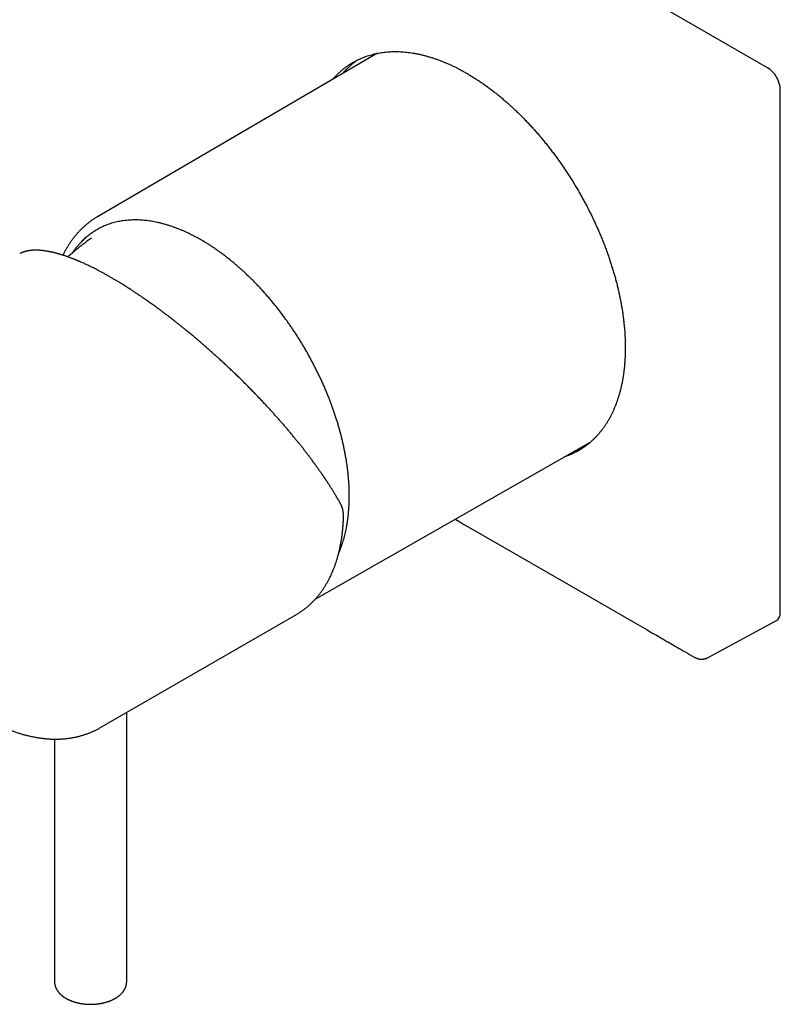
# Model space of a CAD drawing. Units: millimetres. Extents: x 8 to 566, y 7 to 368.
# Drawn here: x 482 to 566, y 7 to 117 of the extents above; entities that cross this region are included whole.
import ezdxf

# ---------------------------------------------------------------- set-up
doc = ezdxf.new("R2010")
doc.units = ezdxf.units.MM

msp = doc.modelspace()

# ---------------------------------------------------------------- linework, layer by layer
at = {"color": 7, "linetype": 'Continuous', "lineweight": 30}
for p, q in [((564.52, 111.25), (443.6, 181.06)), ((521.28, 112.85), (490.21, 94.71)), ((565.93, 50.83), (565.93, 108.81)), ((489.57, 92.35), (489.57, 92.35)), ((514.61, 52.44), (544.91, 69.73)), ((490.5, 38.02), (512.28, 50.59)), ((557.85, 45.79), (565.5, 49.91)), ((493.46, 9.86), (493.46, 39.73)), ((485.46, 36.76), (485.46, 9.86))]:
    msp.add_line(p, q, dxfattribs=at)
at = {"color": 7, "linetype": 'Continuous', "lineweight": 30, "flags": 128}
for points in [[(529.88, 61.15), (529.97, 61.11), (530.41, 60.85), (530.86, 60.59), (531.31, 60.33), (535.31, 58.02), (542.45, 53.9), (549.6, 49.78), (550.12, 49.48), (550.65, 49.18), (551.17, 48.87), (551.69, 48.57), (552.2, 48.28), (552.7, 47.99), (552.81, 47.93), (552.91, 47.87), (553.02, 47.81), (553.13, 47.75), (553.24, 47.68), (553.36, 47.61), (553.49, 47.54), (553.64, 47.45), (553.8, 47.36), (553.97, 47.26), (554.15, 47.16), (554.33, 47.05), (554.53, 46.94), (554.73, 46.82), (554.94, 46.7), (555.17, 46.57), (555.4, 46.44), (555.63, 46.3), (555.88, 46.16), (556.13, 46.01), (556.39, 45.86)], [(512.41, 50.67), (512.35, 50.64), (512.28, 50.59)]]:
    msp.add_lwpolyline(points, dxfattribs=at)
at = {"color": 7, "linetype": 'Continuous', "lineweight": 30}
for centre, ratio, start_param, end_param in [((564.52, 109.62), 0.577557, 3.927224, 5.497716), ((564.52, 51.65), 0.577206, 3.124143, 3.92692)]:
    msp.add_ellipse(centre, major_axis=(-1, 1.73), ratio=ratio, start_param=start_param, end_param=end_param, dxfattribs=at)
for points, knots in [([(516.29, 109.94), (516.31, 109.96), (516.4, 110.07), (516.57, 110.25), (516.79, 110.48), (517.02, 110.7), (517.25, 110.91), (517.49, 111.11), (517.73, 111.29), (517.97, 111.47), (518.22, 111.63), (518.48, 111.79), (518.74, 111.94), (519.01, 112.08), (519.28, 112.21), (519.56, 112.33), (519.85, 112.45), (520.14, 112.55), (520.45, 112.65), (520.76, 112.73), (521.07, 112.81), (521.39, 112.87), (521.71, 112.93), (522.03, 112.97), (522.35, 113), (522.67, 113.02), (523, 113.04), (523.32, 113.04), (523.65, 113.03), (523.99, 113.01), (524.33, 112.99), (524.67, 112.95), (525.02, 112.9), (525.37, 112.85), (525.73, 112.78), (526.1, 112.7), (526.47, 112.61), (526.84, 112.5), (527.22, 112.39), (527.58, 112.27), (527.94, 112.15), (528.3, 112.01), (528.66, 111.87), (529.03, 111.71), (529.39, 111.55), (529.76, 111.38), (530.12, 111.2), (530.49, 111), (530.86, 110.8), (531.23, 110.59), (531.61, 110.36), (531.99, 110.13), (532.37, 109.88), (532.76, 109.62), (533.14, 109.36), (533.51, 109.09), (533.87, 108.82), (534.23, 108.55), (534.59, 108.26), (534.95, 107.97), (535.31, 107.66), (535.67, 107.35), (536.02, 107.03), (536.38, 106.7), (536.73, 106.37), (537.09, 106.02), (537.44, 105.66), (537.79, 105.3), (538.14, 104.93), (538.49, 104.55), (538.83, 104.17), (539.16, 103.79), (539.48, 103.41), (539.8, 103.02), (540.11, 102.63), (540.42, 102.23), (540.73, 101.83), (541.04, 101.42), (541.34, 101), (541.63, 100.58), (541.93, 100.15), (542.22, 99.71), (542.52, 99.26), (542.81, 98.81), (543.09, 98.35), (543.37, 97.88), (543.64, 97.42), (543.89, 96.97), (544.14, 96.52), (544.38, 96.06), (544.62, 95.61), (544.85, 95.15), (545.08, 94.69), (545.3, 94.22), (545.51, 93.76), (545.72, 93.29), (545.93, 92.82), (546.13, 92.33), (546.33, 91.84), (546.52, 91.35), (546.7, 90.86), (546.87, 90.36), (547.04, 89.88), (547.19, 89.4), (547.34, 88.93), (547.48, 88.46), (547.61, 88), (547.74, 87.53), (547.86, 87.06), (547.97, 86.6), (548.07, 86.13), (548.17, 85.67), (548.26, 85.2), (548.34, 84.73), (548.42, 84.25), (548.49, 83.78), (548.55, 83.31), (548.6, 82.84), (548.64, 82.41), (548.68, 82), (548.7, 81.63), (548.72, 81.27), (548.73, 80.9), (548.74, 80.54), (548.74, 80.3), (548.74, 80.18)], [0, 0, 0, 0, 0.002399, 0.010799, 0.0192, 0.027598, 0.035993, 0.044072, 0.052155, 0.060239, 0.068323, 0.076406, 0.084485, 0.092591, 0.1007, 0.108808, 0.116915, 0.125397, 0.133883, 0.142371, 0.15086, 0.159346, 0.167828, 0.175907, 0.18399, 0.192075, 0.20016, 0.208243, 0.216322, 0.224429, 0.232538, 0.240647, 0.248754, 0.257138, 0.265525, 0.273911, 0.282296, 0.290983, 0.29967, 0.307749, 0.315832, 0.323916, 0.332, 0.340083, 0.348162, 0.356269, 0.364377, 0.372485, 0.380592, 0.388976, 0.397362, 0.405748, 0.414132, 0.422819, 0.431506, 0.439571, 0.447637, 0.455703, 0.463768, 0.471961, 0.480158, 0.488357, 0.496556, 0.504753, 0.512946, 0.521342, 0.529741, 0.538142, 0.546543, 0.554942, 0.563337, 0.571402, 0.579468, 0.587535, 0.5956, 0.603706, 0.611817, 0.619929, 0.628041, 0.636151, 0.644258, 0.65274, 0.661226, 0.669714, 0.678202, 0.686688, 0.695171, 0.703235, 0.711302, 0.719368, 0.727433, 0.73554, 0.74365, 0.751762, 0.759874, 0.767985, 0.776092, 0.784574, 0.79306, 0.801548, 0.810036, 0.818523, 0.827005, 0.83507, 0.843136, 0.851203, 0.859267, 0.867374, 0.875485, 0.883597, 0.891709, 0.899819, 0.907926, 0.916408, 0.924894, 0.933382, 0.941871, 0.950357, 0.958839, 0.96569, 0.972541, 0.979391, 0.98626, 0.993131, 1, 1, 1, 1]), ([(519.11, 112.13), (519.1, 112.12), (518.99, 112.05), (518.81, 111.92), (518.57, 111.74), (518.34, 111.54), (518.11, 111.34), (517.89, 111.13), (517.67, 110.91), (517.5, 110.72), (517.4, 110.6), (517.37, 110.56)], [0, 0, 0, 0, 0.0283, 0.158112, 0.287923, 0.417706, 0.547434, 0.677605, 0.807803, 0.938002, 1, 1, 1, 1]), ([(490.21, 94.71), (490.19, 94.7), (490.12, 94.65), (490, 94.58), (489.87, 94.5), (489.73, 94.41), (489.6, 94.32), (489.47, 94.23), (489.34, 94.13), (489.21, 94.03), (489.09, 93.93), (488.96, 93.83), (488.84, 93.72), (488.72, 93.61), (488.6, 93.5), (488.48, 93.39), (488.36, 93.28), (488.25, 93.16), (488.14, 93.04), (488.02, 92.92), (487.92, 92.79), (487.81, 92.66), (487.7, 92.53), (487.6, 92.4), (487.49, 92.27), (487.39, 92.13), (487.29, 91.99), (487.2, 91.85), (487.1, 91.71), (487.01, 91.57), (486.92, 91.42), (486.83, 91.27), (486.74, 91.12), (486.65, 90.96), (486.57, 90.81), (486.49, 90.65), (486.43, 90.53), (486.4, 90.46), (486.39, 90.45)], [0, 0, 0, 0, 0.014924, 0.043369, 0.071816, 0.100265, 0.12872, 0.157183, 0.185655, 0.214139, 0.242637, 0.27115, 0.29968, 0.32823, 0.356801, 0.385394, 0.414012, 0.442654, 0.471324, 0.500021, 0.528746, 0.557502, 0.586288, 0.615105, 0.643954, 0.672835, 0.701748, 0.730694, 0.759673, 0.788684, 0.817727, 0.846803, 0.87591, 0.905048, 0.934218, 0.963417, 0.992645, 1, 1, 1, 1]), ([(513.63, 79.37), (513.55, 79.51), (513.4, 79.78), (513.16, 80.19), (512.91, 80.6), (512.67, 81.01), (512.41, 81.41), (512.16, 81.8), (511.91, 82.18), (511.66, 82.55), (511.4, 82.91), (511.14, 83.28), (510.87, 83.65), (510.59, 84.03), (510.29, 84.42), (509.98, 84.81), (509.67, 85.19), (509.36, 85.56), (509.05, 85.93), (508.73, 86.29), (508.41, 86.64), (508.1, 86.98), (507.78, 87.31), (507.47, 87.63), (507.15, 87.94), (506.83, 88.25), (506.52, 88.55), (506.21, 88.83), (505.9, 89.1), (505.6, 89.37), (505.29, 89.63), (504.96, 89.9), (504.63, 90.17), (504.28, 90.44), (503.93, 90.7), (503.58, 90.95), (503.22, 91.19), (502.87, 91.43), (502.52, 91.66), (502.17, 91.87), (501.83, 92.08), (501.49, 92.27), (501.15, 92.45), (500.82, 92.63), (500.48, 92.8), (500.15, 92.95), (499.83, 93.1), (499.52, 93.24), (499.2, 93.36), (498.89, 93.48), (498.56, 93.6), (498.23, 93.71), (497.88, 93.82), (497.54, 93.92), (497.2, 94.01), (496.86, 94.09), (496.53, 94.15), (496.19, 94.21), (495.86, 94.26), (495.54, 94.3), (495.23, 94.33), (494.93, 94.35), (494.62, 94.36), (494.32, 94.36), (494.03, 94.35), (493.74, 94.34), (493.47, 94.31), (493.2, 94.28), (492.93, 94.25), (492.65, 94.2), (492.37, 94.14), (492.08, 94.07), (491.79, 93.99), (491.52, 93.9), (491.24, 93.8), (490.97, 93.69), (490.71, 93.57), (490.45, 93.44), (490.21, 93.31), (489.97, 93.17), (489.74, 93.02), (489.51, 92.86), (489.29, 92.7), (489.08, 92.53), (488.87, 92.36), (488.68, 92.18), (488.49, 91.99), (488.31, 91.8), (488.12, 91.59), (487.93, 91.37), (487.74, 91.13), (487.57, 90.9), (487.47, 90.75), (487.42, 90.68)], [0, 0, 0, 0, 0.010984, 0.021951, 0.032905, 0.04385, 0.054791, 0.065734, 0.076056, 0.086386, 0.09673, 0.107089, 0.117443, 0.12898, 0.140505, 0.152021, 0.163534, 0.17505, 0.186574, 0.198111, 0.209668, 0.220654, 0.231623, 0.242578, 0.253524, 0.264466, 0.275408, 0.285729, 0.296059, 0.3064, 0.316758, 0.327114, 0.338654, 0.350179, 0.361696, 0.373209, 0.384724, 0.396247, 0.407782, 0.419336, 0.430321, 0.441287, 0.452241, 0.463186, 0.474128, 0.48507, 0.495392, 0.505722, 0.516065, 0.526424, 0.536778, 0.548317, 0.559841, 0.571358, 0.582872, 0.594388, 0.605912, 0.61745, 0.629007, 0.639994, 0.650963, 0.661918, 0.672864, 0.683806, 0.694748, 0.705069, 0.715399, 0.72574, 0.736098, 0.746454, 0.757993, 0.769518, 0.781034, 0.792547, 0.804062, 0.815584, 0.827119, 0.838673, 0.849657, 0.860623, 0.871577, 0.882522, 0.893463, 0.904404, 0.914726, 0.925056, 0.935399, 0.945757, 0.956112, 0.96765, 0.979174, 0.990691, 1, 1, 1, 1]), ([(489.57, 92.35), (489.52, 92.32), (489.41, 92.24), (489.22, 92.1), (489.01, 91.95), (488.81, 91.8), (488.6, 91.64), (488.4, 91.49), (488.19, 91.33), (487.99, 91.16), (487.79, 91), (487.6, 90.83), (487.4, 90.66), (487.21, 90.49), (487.06, 90.36), (486.97, 90.28), (486.95, 90.25)], [0, 0, 0, 0, 0.049554, 0.126391, 0.203237, 0.280089, 0.356947, 0.43381, 0.510677, 0.58755, 0.664427, 0.741308, 0.818193, 0.895083, 0.971976, 1, 1, 1, 1]), ([(517.16, 62.91), (517.12, 62.97), (517.06, 63.09), (516.95, 63.27), (516.85, 63.44), (516.75, 63.61), (516.65, 63.78), (516.56, 63.93), (516.47, 64.08), (516.39, 64.22), (516.3, 64.35), (516.23, 64.48), (516.15, 64.6), (516.07, 64.72), (516, 64.83), (515.94, 64.93), (515.87, 65.03), (515.81, 65.13), (515.75, 65.21), (515.7, 65.29), (515.65, 65.37), (515.61, 65.44), (515.56, 65.5), (515.52, 65.56), (515.49, 65.62), (515.46, 65.66), (515.43, 65.7), (515.41, 65.73), (515.39, 65.76), (515.37, 65.79), (515.36, 65.81), (515.34, 65.83), (515.33, 65.85), (515.32, 65.87), (515.3, 65.89), (515.29, 65.91), (515.27, 65.94), (515.24, 65.98), (515.21, 66.03), (515.17, 66.08), (515.13, 66.14), (515.08, 66.22), (515.01, 66.32), (514.92, 66.44), (514.83, 66.57), (514.73, 66.71), (514.63, 66.86), (514.52, 67.01), (514.4, 67.17), (514.28, 67.34), (514.15, 67.51), (514.03, 67.68), (513.91, 67.84), (513.8, 67.99), (513.68, 68.15), (513.56, 68.3), (513.4, 68.51), (513.21, 68.76), (512.98, 69.06), (512.74, 69.36), (512.51, 69.65), (512.27, 69.94), (512.02, 70.24), (511.76, 70.56), (511.49, 70.89), (511.22, 71.21), (510.94, 71.53), (510.67, 71.85), (510.39, 72.16), (510.11, 72.48), (509.83, 72.8), (509.54, 73.11), (509.25, 73.43), (508.95, 73.76), (508.63, 74.1), (508.3, 74.46), (507.96, 74.81), (507.62, 75.16), (507.28, 75.52), (506.93, 75.87), (506.57, 76.23), (506.21, 76.59), (505.83, 76.96), (505.45, 77.33), (505.05, 77.71), (504.66, 78.08), (504.25, 78.46), (503.88, 78.8), (503.53, 79.12), (503.21, 79.41), (502.89, 79.7), (502.55, 80), (502.22, 80.29), (501.88, 80.58), (501.54, 80.87), (501.2, 81.17), (500.91, 81.41), (500.67, 81.61), (500.49, 81.76), (500.31, 81.91), (500.12, 82.06), (499.96, 82.2), (499.81, 82.32), (499.67, 82.43), (499.55, 82.53), (499.43, 82.62), (499.32, 82.71), (499.21, 82.8), (499.11, 82.88), (499.01, 82.96), (498.93, 83.02), (498.85, 83.09), (498.78, 83.14), (498.73, 83.18), (498.69, 83.21), (498.65, 83.24), (498.62, 83.27), (498.59, 83.29), (498.56, 83.31), (498.54, 83.33), (498.51, 83.35), (498.47, 83.38), (498.43, 83.41), (498.38, 83.45), (498.32, 83.49), (498.27, 83.54), (498.21, 83.58), (498.13, 83.64), (498.04, 83.71), (497.93, 83.8), (497.81, 83.89), (497.68, 83.98), (497.54, 84.09), (497.41, 84.19), (497.27, 84.29), (497.12, 84.4), (496.97, 84.51), (496.81, 84.63), (496.63, 84.76), (496.43, 84.9), (496.22, 85.06), (496, 85.21), (495.79, 85.36), (495.58, 85.51), (495.37, 85.65), (495.14, 85.81), (494.89, 85.98), (494.62, 86.16), (494.35, 86.34), (494.1, 86.51), (493.84, 86.67), (493.6, 86.83), (493.36, 86.98), (493.13, 87.13), (492.88, 87.28), (492.61, 87.45), (492.31, 87.63), (492.01, 87.8), (491.71, 87.98), (491.41, 88.15), (491.11, 88.32), (490.81, 88.48), (490.51, 88.64), (490.24, 88.79), (489.99, 88.92), (489.77, 89.03), (489.56, 89.13), (489.35, 89.23), (489.15, 89.33), (488.96, 89.42), (488.77, 89.51), (488.59, 89.59), (488.45, 89.65), (488.36, 89.69), (488.3, 89.72), (488.26, 89.74), (488.22, 89.75), (488.19, 89.77), (488.17, 89.77), (488.15, 89.78), (488.14, 89.79), (488.13, 89.79), (488.12, 89.8), (488.1, 89.8), (488.08, 89.81), (488.05, 89.83), (488.01, 89.84), (487.96, 89.86), (487.9, 89.89), (487.84, 89.91), (487.77, 89.94), (487.7, 89.97), (487.62, 90), (487.54, 90.04), (487.44, 90.07), (487.34, 90.11), (487.24, 90.15), (487.12, 90.19), (486.99, 90.24), (486.85, 90.29), (486.72, 90.34), (486.59, 90.38), (486.47, 90.42), (486.36, 90.46), (486.25, 90.49), (486.14, 90.52), (486.05, 90.55), (485.96, 90.58), (485.87, 90.6), (485.79, 90.63), (485.7, 90.65), (485.62, 90.67), (485.53, 90.69), (485.45, 90.72), (485.36, 90.74), (485.27, 90.76), (485.19, 90.78), (485.13, 90.79), (485.08, 90.8), (485.05, 90.81), (485.02, 90.81), (485, 90.82), (484.98, 90.82), (484.97, 90.82), (484.95, 90.83), (484.92, 90.83), (484.89, 90.84), (484.85, 90.85), (484.81, 90.85), (484.77, 90.86), (484.72, 90.87), (484.67, 90.88), (484.63, 90.89), (484.58, 90.9), (484.53, 90.9), (484.47, 90.91), (484.39, 90.92), (484.3, 90.94), (484.21, 90.95), (484.13, 90.96), (484.05, 90.97), (483.98, 90.97), (483.91, 90.98), (483.85, 90.98), (483.79, 90.99), (483.73, 90.99), (483.68, 90.99), (483.64, 91), (483.6, 91), (483.57, 91), (483.54, 91), (483.51, 91), (483.48, 91), (483.44, 91), (483.39, 91), (483.33, 91), (483.28, 91), (483.22, 91), (483.16, 91), (483.1, 90.99), (483.05, 90.99), (482.99, 90.99), (482.93, 90.98), (482.88, 90.98), (482.83, 90.97), (482.79, 90.97), (482.75, 90.96), (482.72, 90.96), (482.68, 90.95), (482.66, 90.95), (482.64, 90.95), (482.62, 90.94), (482.61, 90.94), (482.59, 90.94), (482.58, 90.94), (482.56, 90.93), (482.53, 90.93), (482.51, 90.92), (482.48, 90.92), (482.45, 90.91), (482.41, 90.91), (482.36, 90.89), (482.29, 90.88), (482.22, 90.86), (482.17, 90.84), (482.13, 90.83), (482.1, 90.82), (482.08, 90.82), (482.05, 90.81), (482.03, 90.8), (482.02, 90.8), (482, 90.79), (481.99, 90.79), (481.97, 90.78), (481.95, 90.77), (481.93, 90.76), (481.9, 90.75), (481.88, 90.74), (481.84, 90.73), (481.79, 90.71), (481.74, 90.68), (481.7, 90.66), (481.67, 90.65), (481.65, 90.64), (481.63, 90.63), (481.63, 90.63)], [0, 0, 0, 0, 0.005308, 0.010434, 0.015377, 0.020137, 0.024714, 0.029108, 0.033085, 0.036898, 0.04055, 0.044039, 0.047365, 0.050529, 0.053531, 0.056371, 0.059048, 0.061563, 0.063875, 0.06603, 0.068029, 0.069871, 0.07161, 0.073182, 0.074586, 0.075824, 0.076894, 0.077716, 0.07841, 0.079042, 0.079623, 0.080153, 0.080632, 0.081135, 0.081668, 0.082279, 0.082967, 0.084087, 0.085365, 0.086802, 0.088364, 0.089982, 0.093011, 0.096217, 0.0996, 0.10316, 0.106897, 0.110812, 0.114904, 0.119173, 0.123619, 0.128242, 0.131999, 0.135865, 0.139813, 0.143741, 0.147641, 0.155217, 0.162684, 0.170043, 0.177293, 0.184435, 0.191469, 0.199619, 0.207618, 0.215467, 0.223165, 0.230865, 0.238491, 0.246118, 0.253745, 0.261372, 0.268999, 0.276627, 0.285121, 0.293615, 0.30211, 0.310605, 0.319107, 0.327646, 0.336228, 0.344853, 0.353933, 0.36306, 0.372233, 0.381453, 0.39072, 0.400033, 0.407203, 0.41446, 0.421804, 0.429234, 0.436751, 0.444218, 0.451769, 0.459403, 0.46712, 0.471081, 0.475064, 0.479068, 0.483094, 0.487118, 0.490144, 0.493022, 0.495751, 0.498331, 0.500763, 0.503179, 0.505429, 0.507511, 0.509426, 0.511173, 0.512754, 0.513724, 0.514618, 0.515436, 0.516173, 0.5168, 0.517315, 0.517824, 0.518478, 0.519279, 0.520228, 0.521322, 0.522499, 0.523733, 0.525023, 0.52637, 0.528699, 0.53118, 0.533812, 0.536596, 0.539531, 0.542618, 0.545668, 0.548851, 0.55217, 0.555623, 0.559211, 0.563982, 0.568805, 0.573566, 0.578265, 0.582902, 0.587477, 0.591991, 0.598207, 0.604301, 0.610275, 0.616127, 0.621859, 0.62737, 0.632765, 0.638043, 0.643211, 0.650063, 0.657003, 0.664031, 0.671146, 0.678349, 0.685508, 0.692752, 0.70008, 0.707493, 0.713106, 0.718602, 0.723977, 0.729233, 0.734368, 0.739384, 0.74428, 0.749055, 0.753711, 0.755362, 0.756829, 0.75811, 0.759206, 0.759833, 0.760378, 0.76084, 0.76122, 0.761517, 0.761767, 0.762169, 0.762755, 0.763526, 0.764768, 0.766161, 0.767699, 0.76938, 0.771205, 0.773173, 0.775286, 0.777776, 0.780439, 0.783277, 0.786245, 0.789163, 0.793376, 0.797437, 0.801344, 0.805097, 0.808697, 0.812144, 0.815437, 0.818577, 0.821564, 0.824396, 0.827076, 0.829602, 0.8324, 0.835094, 0.837696, 0.840207, 0.84327, 0.846184, 0.84895, 0.851567, 0.852672, 0.853696, 0.854595, 0.855368, 0.855888, 0.856394, 0.857066, 0.857915, 0.858962, 0.860191, 0.861605, 0.863201, 0.864982, 0.866509, 0.868144, 0.869786, 0.871403, 0.872996, 0.87646, 0.879799, 0.883014, 0.886104, 0.888934, 0.891651, 0.894255, 0.896745, 0.89908, 0.901198, 0.903141, 0.904908, 0.906501, 0.907649, 0.908716, 0.909884, 0.911183, 0.912614, 0.914677, 0.91695, 0.919431, 0.92171, 0.924141, 0.926639, 0.929123, 0.931592, 0.934047, 0.936488, 0.938914, 0.940613, 0.942289, 0.943834, 0.945228, 0.946472, 0.947343, 0.948121, 0.948807, 0.94942, 0.950113, 0.951052, 0.952138, 0.953371, 0.954751, 0.956278, 0.957923, 0.959569, 0.964045, 0.968445, 0.970185, 0.971912, 0.973536, 0.974952, 0.976161, 0.977147, 0.977933, 0.978645, 0.979563, 0.980511, 0.981615, 0.982873, 0.984285, 0.985753, 0.98723, 0.990746, 0.994313, 0.996151, 0.998003, 0.999806, 1, 1, 1, 1]), ([(465.5, 81.32), (465.49, 81.32), (465.43, 81.28), (465.32, 81.22), (465.19, 81.13), (465.05, 81.05), (464.92, 80.95), (464.78, 80.86), (464.65, 80.77), (464.52, 80.67), (464.39, 80.57), (464.27, 80.47), (464.14, 80.36), (464.02, 80.25), (463.9, 80.14), (463.77, 80.03), (463.66, 79.92), (463.54, 79.8), (463.42, 79.68), (463.31, 79.56), (463.2, 79.43), (463.09, 79.3), (462.98, 79.18), (462.87, 79.04), (462.77, 78.91), (462.66, 78.77), (462.56, 78.64), (462.46, 78.5), (462.36, 78.35), (462.27, 78.21), (462.17, 78.06), (462.08, 77.91), (461.99, 77.76), (461.9, 77.61), (461.82, 77.45), (461.73, 77.29), (461.65, 77.13), (461.57, 76.97), (461.49, 76.8), (461.41, 76.64), (461.34, 76.47), (461.27, 76.3), (461.19, 76.13), (461.13, 75.95), (461.06, 75.77), (460.99, 75.6), (460.93, 75.42), (460.87, 75.23), (460.81, 75.05), (460.76, 74.86), (460.7, 74.68), (460.65, 74.49), (460.6, 74.3), (460.55, 74.1), (460.51, 73.91), (460.46, 73.71), (460.42, 73.51), (460.38, 73.32), (460.34, 73.11), (460.31, 72.91), (460.27, 72.71), (460.24, 72.5), (460.21, 72.29), (460.19, 72.09), (460.16, 71.88), (460.14, 71.66), (460.12, 71.45), (460.1, 71.24), (460.08, 71.02), (460.07, 70.81), (460.06, 70.59), (460.05, 70.37), (460.04, 70.15), (460.04, 69.93), (460.03, 69.7), (460.03, 69.48), (460.03, 69.25), (460.04, 69.03), (460.04, 68.8), (460.05, 68.57), (460.06, 68.34), (460.07, 68.11), (460.08, 67.88), (460.1, 67.65), (460.12, 67.42), (460.14, 67.18), (460.16, 66.95), (460.18, 66.71), (460.21, 66.48), (460.24, 66.24), (460.27, 66), (460.3, 65.76), (460.34, 65.52), (460.37, 65.28), (460.41, 65.04), (460.45, 64.8), (460.5, 64.56), (460.54, 64.32), (460.59, 64.08), (460.64, 63.83), (460.69, 63.59), (460.74, 63.35), (460.8, 63.1), (460.85, 62.86), (460.91, 62.61), (460.97, 62.37), (461.04, 62.12), (461.1, 61.88), (461.17, 61.63), (461.24, 61.38), (461.31, 61.14), (461.38, 60.89), (461.45, 60.64), (461.53, 60.4), (461.61, 60.15), (461.69, 59.9), (461.77, 59.65), (461.86, 59.41), (461.94, 59.16), (462.03, 58.91), (462.12, 58.67), (462.21, 58.42), (462.31, 58.17), (462.4, 57.93), (462.5, 57.68), (462.6, 57.43), (462.7, 57.19), (462.8, 56.94), (462.9, 56.7), (463.01, 56.45), (463.12, 56.21), (463.23, 55.97), (463.34, 55.72), (463.45, 55.48), (463.56, 55.24), (463.68, 55), (463.8, 54.75), (463.92, 54.51), (464.04, 54.27), (464.16, 54.03), (464.28, 53.79), (464.41, 53.56), (464.54, 53.32), (464.67, 53.08), (464.8, 52.84), (464.93, 52.61), (465.06, 52.37), (465.2, 52.14), (465.33, 51.91), (465.47, 51.68), (465.61, 51.45), (465.75, 51.22), (465.89, 50.99), (466.03, 50.76), (466.18, 50.53), (466.33, 50.3), (466.47, 50.08), (466.62, 49.86), (466.77, 49.63), (466.92, 49.41), (467.08, 49.19), (467.23, 48.97), (467.39, 48.75), (467.54, 48.54), (467.7, 48.32), (467.86, 48.11), (468.02, 47.9), (468.18, 47.68), (468.34, 47.47), (468.51, 47.27), (468.67, 47.06), (468.84, 46.85), (469, 46.65), (469.17, 46.44), (469.34, 46.24), (469.51, 46.04), (469.68, 45.85), (469.85, 45.65), (470.02, 45.45), (470.2, 45.26), (470.37, 45.07), (470.55, 44.88), (470.72, 44.69), (470.9, 44.5), (471.08, 44.32), (471.26, 44.14), (471.44, 43.96), (471.62, 43.78), (471.8, 43.6), (471.98, 43.42), (472.16, 43.25), (472.35, 43.08), (472.53, 42.91), (472.72, 42.74), (472.9, 42.57), (473.09, 42.41), (473.27, 42.25), (473.46, 42.09), (473.65, 41.93), (473.84, 41.77), (474.02, 41.62), (474.21, 41.47), (474.4, 41.32), (474.59, 41.17), (474.78, 41.02), (474.98, 40.88), (475.17, 40.74), (475.36, 40.6), (475.55, 40.46), (475.74, 40.33), (475.94, 40.19), (476.13, 40.06), (476.32, 39.94), (476.52, 39.81), (476.71, 39.69), (476.9, 39.57), (477.1, 39.45), (477.29, 39.33), (477.49, 39.22), (477.68, 39.11), (477.88, 39), (478.07, 38.89), (478.27, 38.79), (478.46, 38.69), (478.65, 38.59), (478.85, 38.49), (479.04, 38.4), (479.24, 38.31), (479.43, 38.22), (479.63, 38.13), (479.82, 38.05), (480.02, 37.96), (480.21, 37.89), (480.4, 37.81), (480.6, 37.74), (480.79, 37.67), (480.98, 37.6), (481.18, 37.53), (481.37, 37.47), (481.56, 37.41), (481.75, 37.35), (481.94, 37.29), (482.14, 37.24), (482.33, 37.19), (482.52, 37.15), (482.71, 37.1), (482.89, 37.06), (483.08, 37.02), (483.27, 36.98), (483.46, 36.95), (483.64, 36.92), (483.83, 36.89), (484.02, 36.87), (484.2, 36.84), (484.38, 36.82), (484.57, 36.81), (484.75, 36.79), (484.93, 36.78), (485.11, 36.77), (485.29, 36.77), (485.47, 36.76), (485.65, 36.76), (485.83, 36.77), (486, 36.77), (486.18, 36.78), (486.35, 36.79), (486.52, 36.8), (486.7, 36.82), (486.87, 36.84), (487.04, 36.86), (487.21, 36.88), (487.37, 36.91), (487.54, 36.94), (487.71, 36.97), (487.87, 37.01), (488.03, 37.04), (488.19, 37.08), (488.35, 37.13), (488.51, 37.17), (488.67, 37.22), (488.83, 37.27), (488.98, 37.32), (489.14, 37.38), (489.29, 37.44), (489.44, 37.5), (489.59, 37.56), (489.74, 37.63), (489.89, 37.7), (490.03, 37.77), (490.18, 37.84), (490.32, 37.92), (490.43, 37.98), (490.49, 38.01), (490.5, 38.02)], [0, 0, 0, 0, 0.000974, 0.004319, 0.007665, 0.01101, 0.014356, 0.017703, 0.021051, 0.0244, 0.02775, 0.031102, 0.034456, 0.037812, 0.04117, 0.044531, 0.047894, 0.05126, 0.054629, 0.058002, 0.061377, 0.064755, 0.068138, 0.071523, 0.074912, 0.078305, 0.081701, 0.085101, 0.088505, 0.091913, 0.095324, 0.098739, 0.102157, 0.105579, 0.109005, 0.112434, 0.115867, 0.119302, 0.122742, 0.126184, 0.129629, 0.133077, 0.136528, 0.139982, 0.143438, 0.146897, 0.150358, 0.153822, 0.157287, 0.160755, 0.164225, 0.167696, 0.171169, 0.174643, 0.178119, 0.181596, 0.185075, 0.188555, 0.192035, 0.195517, 0.198999, 0.202483, 0.205966, 0.209451, 0.212936, 0.216421, 0.219907, 0.223394, 0.22688, 0.230367, 0.233853, 0.23734, 0.240827, 0.244314, 0.247801, 0.251288, 0.254775, 0.258261, 0.261748, 0.265234, 0.26872, 0.272206, 0.275691, 0.279176, 0.282661, 0.286146, 0.28963, 0.293114, 0.296597, 0.30008, 0.303563, 0.307045, 0.310527, 0.314009, 0.31749, 0.320971, 0.324452, 0.327932, 0.331411, 0.334891, 0.338369, 0.341848, 0.345326, 0.348804, 0.352281, 0.355758, 0.359235, 0.362711, 0.366187, 0.369662, 0.373138, 0.376613, 0.380087, 0.383561, 0.387035, 0.390509, 0.393982, 0.397455, 0.400928, 0.404401, 0.407873, 0.411345, 0.414817, 0.418288, 0.421759, 0.42523, 0.428701, 0.432172, 0.435642, 0.439113, 0.442583, 0.446053, 0.449523, 0.452992, 0.456462, 0.459931, 0.463401, 0.46687, 0.470339, 0.473808, 0.477277, 0.480746, 0.484214, 0.487683, 0.491152, 0.494621, 0.498089, 0.501558, 0.505027, 0.508495, 0.511964, 0.515433, 0.518902, 0.522371, 0.525839, 0.529308, 0.532777, 0.536247, 0.539716, 0.543185, 0.546655, 0.550124, 0.553594, 0.557064, 0.560534, 0.564004, 0.567474, 0.570945, 0.574416, 0.577886, 0.581358, 0.584829, 0.588301, 0.591772, 0.595244, 0.598717, 0.602189, 0.605662, 0.609135, 0.612609, 0.616083, 0.619557, 0.623031, 0.626506, 0.629981, 0.633456, 0.636932, 0.640408, 0.643884, 0.647361, 0.650838, 0.654316, 0.657794, 0.661272, 0.664751, 0.66823, 0.67171, 0.67519, 0.67867, 0.682151, 0.685632, 0.689114, 0.692596, 0.696078, 0.699561, 0.703044, 0.706528, 0.710012, 0.713496, 0.716981, 0.720466, 0.723951, 0.727437, 0.730923, 0.73441, 0.737897, 0.741384, 0.744871, 0.748358, 0.751846, 0.755334, 0.758822, 0.76231, 0.765798, 0.769287, 0.772775, 0.776263, 0.779751, 0.783239, 0.786726, 0.790213, 0.7937, 0.797187, 0.800673, 0.804158, 0.807643, 0.811127, 0.81461, 0.818092, 0.821574, 0.825054, 0.828533, 0.83201, 0.835487, 0.838961, 0.842434, 0.845906, 0.849375, 0.852842, 0.856308, 0.859771, 0.863231, 0.866689, 0.870145, 0.873598, 0.877048, 0.880495, 0.883939, 0.88738, 0.890818, 0.894252, 0.897683, 0.90111, 0.904534, 0.907954, 0.911371, 0.914783, 0.918193, 0.921598, 0.924999, 0.928397, 0.931791, 0.935182, 0.938569, 0.941952, 0.945332, 0.948708, 0.952081, 0.955451, 0.958818, 0.962183, 0.965544, 0.968903, 0.97226, 0.975614, 0.978967, 0.982318, 0.985667, 0.989015, 0.992362, 0.995708, 0.999054, 1, 1, 1, 1]), ([(548.74, 80.18), (548.74, 80.04), (548.74, 79.76), (548.73, 79.35), (548.71, 78.94), (548.68, 78.54), (548.65, 78.14), (548.61, 77.74), (548.56, 77.35), (548.5, 76.96), (548.44, 76.57), (548.36, 76.19), (548.28, 75.81), (548.19, 75.44), (548.09, 75.08), (547.98, 74.72), (547.87, 74.37), (547.75, 74.03), (547.62, 73.7), (547.49, 73.38), (547.36, 73.07), (547.21, 72.77), (547.06, 72.48), (546.9, 72.19), (546.73, 71.91), (546.56, 71.64), (546.38, 71.37), (546.19, 71.11), (545.99, 70.86), (545.78, 70.61), (545.56, 70.37), (545.34, 70.13), (545.11, 69.91), (544.88, 69.7), (544.65, 69.51), (544.41, 69.32), (544.17, 69.15), (543.92, 68.98), (543.67, 68.83), (543.41, 68.68), (543.14, 68.54), (542.87, 68.41), (542.6, 68.29), (542.31, 68.18), (542.11, 68.11), (542, 68.07), (542, 68.07)], [0, 0, 0, 0, 0.0228464, 0.0457026, 0.0685636, 0.0914247, 0.1142809, 0.1371273, 0.1604201, 0.1837181, 0.2070161, 0.230309, 0.2540502, 0.2778024, 0.3015601, 0.3253178, 0.3490701, 0.3728113, 0.3956176, 0.4184288, 0.4412399, 0.4640462, 0.4869713, 0.5099062, 0.5328461, 0.555786, 0.5787209, 0.601646, 0.6256327, 0.6496306, 0.6736342, 0.6976379, 0.7216358, 0.7456225, 0.7684289, 0.7912401, 0.8140514, 0.8368578, 0.8597829, 0.882718, 0.9056579, 0.9285979, 0.9515329, 0.9744581, 0.9984449, 1, 1, 1, 1]), ([(516.96, 57.35), (516.97, 57.37), (517.02, 57.49), (517.11, 57.7), (517.22, 58), (517.33, 58.31), (517.43, 58.62), (517.52, 58.92), (517.6, 59.23), (517.68, 59.54), (517.75, 59.85), (517.82, 60.19), (517.89, 60.54), (517.94, 60.91), (518, 61.28), (518.04, 61.66), (518.07, 62.05), (518.1, 62.44), (518.12, 62.84), (518.14, 63.23), (518.14, 63.63), (518.14, 64.01), (518.13, 64.41), (518.12, 64.81), (518.09, 65.21), (518.06, 65.6), (518.03, 65.99), (517.99, 66.38), (517.94, 66.77), (517.89, 67.16), (517.83, 67.57), (517.76, 68), (517.68, 68.44), (517.59, 68.89), (517.5, 69.34), (517.4, 69.79), (517.29, 70.24), (517.17, 70.69), (517.05, 71.14), (516.93, 71.58), (516.79, 72.02), (516.66, 72.45), (516.52, 72.88), (516.37, 73.32), (516.21, 73.74), (516.06, 74.16), (515.9, 74.57), (515.74, 74.98), (515.57, 75.39), (515.39, 75.81), (515.2, 76.25), (514.99, 76.7), (514.78, 77.15), (514.56, 77.6), (514.34, 78.04), (514.11, 78.49), (513.87, 78.93), (513.71, 79.22), (513.63, 79.37)], [0, 0, 0, 0, 0.003988, 0.021963, 0.039923, 0.057876, 0.07583, 0.092764, 0.109713, 0.126681, 0.143676, 0.160667, 0.1796, 0.19851, 0.217406, 0.236296, 0.25519, 0.274095, 0.293022, 0.311979, 0.330002, 0.347996, 0.365968, 0.383926, 0.401878, 0.419831, 0.436766, 0.453716, 0.470686, 0.487682, 0.504671, 0.523602, 0.542511, 0.561406, 0.580297, 0.599192, 0.6181, 0.63703, 0.65599, 0.674017, 0.692014, 0.709988, 0.727948, 0.7459, 0.763852, 0.780786, 0.797734, 0.814701, 0.831695, 0.848683, 0.867614, 0.886523, 0.905418, 0.924308, 0.943203, 0.96211, 0.98104, 1, 1, 1, 1]), ([(543.09, 68.69), (543.16, 68.72), (543.33, 68.77), (543.59, 68.88), (543.85, 68.99), (544.02, 69.07), (544.09, 69.1)], [0, 0, 0, 0, 0.201442, 0.489976, 0.778577, 1, 1, 1, 1]), ([(517.44, 62.12), (517.44, 62.14), (517.43, 62.19), (517.42, 62.24), (517.4, 62.29), (517.39, 62.34), (517.38, 62.37), (517.37, 62.39), (517.37, 62.41), (517.37, 62.42), (517.36, 62.43), (517.36, 62.45), (517.35, 62.46), (517.34, 62.49), (517.33, 62.53), (517.31, 62.58), (517.29, 62.63), (517.27, 62.69), (517.24, 62.76), (517.2, 62.83), (517.17, 62.88), (517.16, 62.91)], [0, 0, 0, 0, 0.0785803, 0.1480077, 0.208275, 0.2593766, 0.3013077, 0.3292426, 0.350805, 0.3659937, 0.3764596, 0.390477, 0.4091845, 0.4460418, 0.4934578, 0.5514372, 0.6199856, 0.6991093, 0.7888148, 0.8891094, 1, 1, 1, 1]), ([(512.42, 50.68), (512.43, 50.68), (512.49, 50.72), (512.6, 50.79), (512.73, 50.87), (512.86, 50.96), (512.99, 51.05), (513.12, 51.15), (513.24, 51.24), (513.37, 51.34), (513.49, 51.44), (513.61, 51.54), (513.73, 51.65), (513.85, 51.76), (513.96, 51.87), (514.08, 51.98), (514.19, 52.09), (514.3, 52.21), (514.41, 52.33), (514.52, 52.45), (514.63, 52.58), (514.73, 52.7), (514.83, 52.83), (514.93, 52.96), (515.03, 53.1), (515.13, 53.23), (515.22, 53.37), (515.32, 53.51), (515.41, 53.65), (515.5, 53.8), (515.59, 53.94), (515.67, 54.09), (515.76, 54.24), (515.84, 54.4), (515.92, 54.55), (516, 54.71), (516.08, 54.87), (516.15, 55.03), (516.22, 55.19), (516.3, 55.36), (516.37, 55.53), (516.43, 55.7), (516.5, 55.87), (516.56, 56.04), (516.62, 56.22), (516.68, 56.39), (516.74, 56.57), (516.79, 56.75), (516.85, 56.93), (516.9, 57.12), (516.95, 57.3), (517, 57.49), (517.04, 57.68), (517.08, 57.87), (517.13, 58.07), (517.16, 58.26), (517.2, 58.46), (517.24, 58.65), (517.27, 58.85), (517.3, 59.05), (517.33, 59.26), (517.36, 59.46), (517.38, 59.67), (517.4, 59.87), (517.43, 60.08), (517.44, 60.29), (517.46, 60.5), (517.47, 60.71), (517.49, 60.93), (517.5, 61.13), (517.5, 61.27), (517.5, 61.33)], [0, 0, 0, 0, 0.005302, 0.019885, 0.034468, 0.049052, 0.063636, 0.078222, 0.092809, 0.107397, 0.121988, 0.13658, 0.151175, 0.165772, 0.180372, 0.194974, 0.20958, 0.224188, 0.2388, 0.253415, 0.268033, 0.282655, 0.29728, 0.311909, 0.326542, 0.341177, 0.355817, 0.37046, 0.385106, 0.399756, 0.41441, 0.429066, 0.443726, 0.45839, 0.473056, 0.487725, 0.502397, 0.517072, 0.53175, 0.54643, 0.561112, 0.575797, 0.590485, 0.605174, 0.619865, 0.634559, 0.649254, 0.66395, 0.678649, 0.693349, 0.70805, 0.722752, 0.737456, 0.75216, 0.766866, 0.781572, 0.79628, 0.810988, 0.825697, 0.840406, 0.855116, 0.869826, 0.884537, 0.899248, 0.913959, 0.928671, 0.943382, 0.958094, 0.972806, 0.987518, 1, 1, 1, 1]), ([(517.5, 61.33), (517.5, 61.34), (517.51, 61.37), (517.51, 61.4), (517.51, 61.43), (517.51, 61.45), (517.51, 61.46), (517.51, 61.48), (517.51, 61.51), (517.51, 61.54), (517.5, 61.58), (517.5, 61.62), (517.5, 61.65), (517.5, 61.69), (517.5, 61.73), (517.49, 61.76), (517.49, 61.8), (517.49, 61.84), (517.48, 61.88), (517.47, 61.93), (517.47, 61.99), (517.46, 62.05), (517.45, 62.1), (517.44, 62.12)], [0, 0, 0, 0, 0.04831, 0.089268, 0.122874, 0.149123, 0.168015, 0.181133, 0.21624, 0.259587, 0.305248, 0.353195, 0.399785, 0.445019, 0.489681, 0.532935, 0.576451, 0.627432, 0.686709, 0.753009, 0.82732, 0.909649, 1, 1, 1, 1]), ([(514.41, 52.33), (514.44, 52.34), (514.51, 52.38), (514.57, 52.42), (514.61, 52.44)], [0, 0, 0, 0, 0.409695, 1, 1, 1, 1]), ([(556.39, 45.86), (556.41, 45.86), (556.43, 45.84), (556.47, 45.82), (556.5, 45.8), (556.53, 45.79), (556.56, 45.78), (556.59, 45.76), (556.62, 45.75), (556.64, 45.74), (556.66, 45.74), (556.68, 45.73), (556.7, 45.72), (556.72, 45.71), (556.75, 45.71), (556.77, 45.7), (556.79, 45.69), (556.82, 45.68), (556.85, 45.68), (556.89, 45.67), (556.91, 45.66), (556.94, 45.66), (556.96, 45.65), (556.98, 45.65), (557.01, 45.65), (557.04, 45.64), (557.07, 45.64), (557.1, 45.64), (557.13, 45.64), (557.16, 45.63), (557.2, 45.63), (557.25, 45.63), (557.3, 45.64), (557.34, 45.64), (557.38, 45.64), (557.42, 45.65), (557.47, 45.66), (557.52, 45.67), (557.57, 45.68), (557.62, 45.7), (557.66, 45.71), (557.69, 45.72), (557.7, 45.72), (557.72, 45.73), (557.73, 45.74), (557.75, 45.75), (557.78, 45.76), (557.81, 45.77), (557.84, 45.79), (557.86, 45.79)], [0, 0, 0, 0, 0.0329322, 0.0606475, 0.0830631, 0.1002381, 0.1155891, 0.1449807, 0.171999, 0.1836045, 0.1936733, 0.2039039, 0.2180034, 0.2361302, 0.255069, 0.270504, 0.2856323, 0.303841, 0.3276453, 0.3504659, 0.3680953, 0.3822833, 0.3965316, 0.4101488, 0.4275101, 0.4493074, 0.4720184, 0.4903341, 0.5046104, 0.5277662, 0.5543115, 0.5885616, 0.6217893, 0.6512513, 0.6762294, 0.7005414, 0.727569, 0.7633552, 0.8019962, 0.8371213, 0.8675603, 0.8788021, 0.8897923, 0.9007616, 0.9117138, 0.9241338, 0.942799, 0.9680848, 1, 1, 1, 1]), ([(485.46, 9.86), (485.46, 9.86), (485.46, 9.84), (485.46, 9.79), (485.46, 9.72), (485.47, 9.65), (485.48, 9.58), (485.5, 9.51), (485.51, 9.44), (485.53, 9.37), (485.55, 9.3), (485.58, 9.24), (485.61, 9.17), (485.64, 9.1), (485.67, 9.04), (485.71, 8.97), (485.75, 8.91), (485.79, 8.84), (485.83, 8.78), (485.88, 8.72), (485.93, 8.65), (485.98, 8.59), (486.04, 8.53), (486.1, 8.47), (486.16, 8.42), (486.22, 8.36), (486.29, 8.3), (486.36, 8.25), (486.43, 8.2), (486.5, 8.15), (486.58, 8.1), (486.66, 8.05), (486.74, 8), (486.82, 7.95), (486.9, 7.91), (486.99, 7.87), (487.08, 7.83), (487.16, 7.79), (487.25, 7.75), (487.35, 7.71), (487.44, 7.68), (487.53, 7.64), (487.63, 7.61), (487.73, 7.58), (487.83, 7.56), (487.93, 7.53), (488.03, 7.5), (488.13, 7.48), (488.23, 7.46), (488.34, 7.44), (488.44, 7.42), (488.54, 7.41), (488.65, 7.39), (488.76, 7.38), (488.86, 7.37), (488.97, 7.36), (489.08, 7.35), (489.18, 7.35), (489.29, 7.34), (489.4, 7.34), (489.51, 7.34), (489.62, 7.34), (489.72, 7.35), (489.83, 7.35), (489.94, 7.36), (490.04, 7.37), (490.15, 7.38), (490.26, 7.39), (490.36, 7.41), (490.47, 7.42), (490.57, 7.44), (490.68, 7.46), (490.78, 7.48), (490.88, 7.5), (490.98, 7.53), (491.08, 7.55), (491.18, 7.58), (491.28, 7.61), (491.37, 7.64), (491.47, 7.67), (491.56, 7.71), (491.65, 7.74), (491.74, 7.78), (491.83, 7.82), (491.92, 7.86), (492.01, 7.91), (492.09, 7.95), (492.17, 8), (492.25, 8.04), (492.33, 8.09), (492.41, 8.14), (492.48, 8.19), (492.55, 8.25), (492.62, 8.3), (492.69, 8.36), (492.75, 8.41), (492.82, 8.47), (492.88, 8.53), (492.93, 8.59), (492.99, 8.65), (493.04, 8.72), (493.09, 8.78), (493.13, 8.85), (493.17, 8.91), (493.21, 8.98), (493.24, 9.03), (493.26, 9.06), (493.26, 9.07)], [0, 0, 0, 0, 0.000982, 0.009842, 0.0187, 0.027563, 0.036438, 0.045331, 0.05425, 0.063201, 0.072189, 0.08122, 0.090299, 0.09943, 0.108615, 0.117858, 0.127159, 0.13652, 0.145939, 0.155416, 0.164949, 0.174533, 0.184166, 0.193844, 0.203561, 0.213314, 0.223097, 0.232905, 0.242734, 0.252579, 0.262437, 0.272304, 0.282176, 0.292051, 0.301925, 0.311797, 0.321665, 0.331528, 0.341384, 0.351234, 0.361076, 0.370911, 0.380737, 0.390556, 0.400366, 0.410169, 0.419965, 0.429753, 0.439535, 0.449311, 0.45908, 0.468844, 0.478604, 0.488359, 0.49811, 0.507858, 0.517604, 0.527347, 0.537089, 0.54683, 0.55657, 0.566311, 0.576052, 0.585795, 0.595539, 0.605285, 0.615035, 0.624788, 0.634545, 0.644307, 0.654074, 0.663846, 0.673625, 0.683411, 0.693204, 0.703005, 0.712814, 0.722631, 0.732458, 0.742293, 0.752137, 0.761991, 0.771853, 0.781725, 0.791605, 0.801492, 0.811386, 0.821286, 0.831189, 0.841095, 0.851, 0.860901, 0.870794, 0.880677, 0.890545, 0.900393, 0.910217, 0.920012, 0.929772, 0.939492, 0.949167, 0.958793, 0.968366, 0.977882, 0.987339, 0.996735, 1, 1, 1, 1]), ([(493.26, 9.07), (493.27, 9.08), (493.29, 9.12), (493.31, 9.18), (493.34, 9.24), (493.37, 9.31), (493.39, 9.38), (493.41, 9.45), (493.42, 9.52), (493.44, 9.59), (493.45, 9.66), (493.45, 9.73), (493.46, 9.8), (493.46, 9.84), (493.46, 9.86)], [0, 0, 0, 0, 0.05279, 0.141685, 0.230122, 0.318005, 0.405362, 0.492233, 0.578663, 0.664704, 0.750413, 0.83585, 0.92108, 1, 1, 1, 1])]:
    msp.add_open_spline(points, degree=3, knots=knots, dxfattribs=at)

doc.saveas('drawing.dxf')
